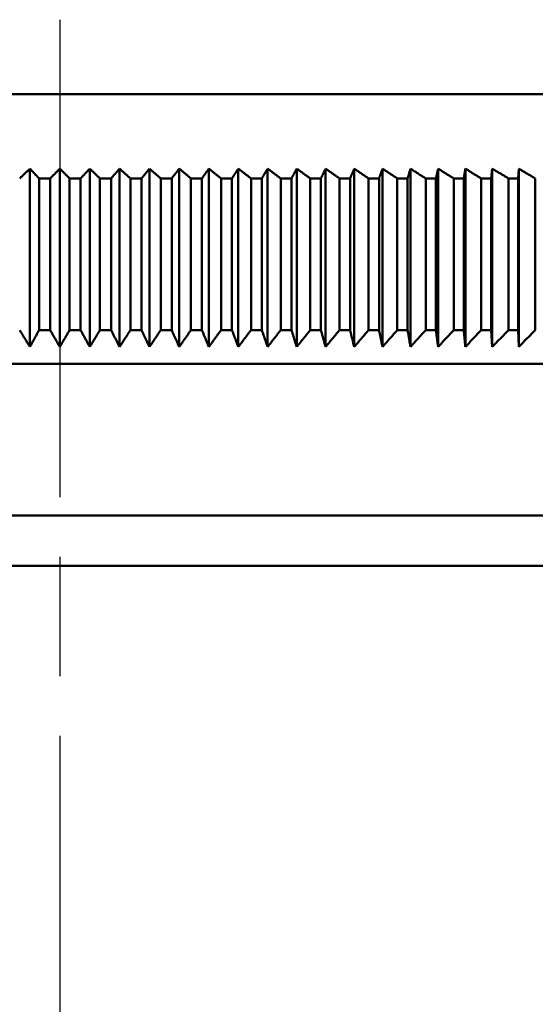
# Model space of a CAD drawing. Units: millimetres. Extents: x 0 to 105, y 0 to 149.
# Drawn here: x 24 to 27, y 107 to 112 of the extents above; entities that cross this region are included whole.
import ezdxf

# ---------------------------------------------------------------- set-up
doc = ezdxf.new("R2010")
doc.units = ezdxf.units.MM
doc.header["$LTSCALE"] = 0.5
doc.linetypes.add('CHAIN', pattern=[0.3543, 0.2362, -0.0295, 0.0591, -0.0295])
doc.layers.add('Mittellinie (ISO)', color=7, linetype='Continuous', lineweight=25)
doc.layers.add('Sichtbar (ISO)', color=7, linetype='Continuous', lineweight=50)

msp = doc.modelspace()

# ---------------------------------------------------------------- linework, layer by layer
at = {"layer": 'Mittellinie (ISO)', "linetype": 'CHAIN', "ltscale": 23.990969}
msp.add_line((23.7635, 112.3629), (23.7635, 83.2916), dxfattribs=at)
at = {"layer": 'Sichtbar (ISO)'}
for p, q in [((18.8795, 111.9208), (28.6474, 111.9208)), ((23.586, 111.4785), (23.586, 110.4208)), ((23.7635, 111.4785), (23.7635, 110.4208)), ((23.9409, 111.4785), (23.9409, 110.4208)), ((24.1182, 111.4785), (24.1182, 110.4208)), ((24.2952, 111.4785), (24.2952, 110.4208)), ((24.4716, 111.4785), (24.4716, 110.4208)), ((24.6473, 111.4785), (24.6473, 110.4208)), ((24.8222, 111.4785), (24.8222, 110.4208)), ((24.996, 111.4785), (24.996, 110.4208)), ((25.1686, 111.4785), (25.1686, 110.4208)), ((25.3398, 111.4785), (25.3398, 110.4208)), ((25.5094, 111.4785), (25.5094, 110.4208)), ((25.6773, 111.4785), (25.6773, 110.4208)), ((25.8434, 111.4785), (25.8434, 110.4208)), ((26.0073, 111.4785), (26.0073, 110.4208)), ((26.1691, 111.4785), (26.1691, 110.4208)), ((26.3225, 111.4208), (26.3285, 111.4785)), ((26.3285, 111.4785), (26.3285, 110.4208)), ((26.483, 111.4208), (26.4854, 111.4785)), ((26.4854, 111.4785), (26.4854, 110.4208)), ((23.6404, 111.4208), (23.6404, 110.5208)), ((23.6404, 111.4208), (23.7059, 111.4208)), ((23.7059, 110.5208), (23.7059, 111.4208)), ((23.821, 111.4208), (23.821, 110.5208)), ((23.821, 111.4208), (23.8865, 111.4208)), ((23.8865, 110.5208), (23.8865, 111.4208)), ((24.0016, 111.4208), (24.0016, 110.5208)), ((24.0016, 111.4208), (24.067, 111.4208)), ((24.067, 110.5208), (24.067, 111.4208)), ((24.1819, 111.4208), (24.1819, 110.5208)), ((24.1819, 111.4208), (24.2472, 111.4208)), ((24.2472, 110.5208), (24.2472, 111.4208)), ((24.3619, 111.4208), (24.3619, 110.5208)), ((24.3619, 111.4208), (24.427, 111.4208)), ((24.427, 110.5208), (24.427, 111.4208)), ((24.5412, 111.4208), (24.5412, 110.5208)), ((24.5412, 111.4208), (24.606, 111.4208)), ((24.606, 110.5208), (24.606, 111.4208)), ((24.7198, 111.4208), (24.7198, 110.5208)), ((24.7198, 111.4208), (24.7843, 111.4208)), ((24.7843, 110.5208), (24.7843, 111.4208)), ((24.8974, 111.4208), (24.8974, 110.5208)), ((24.8974, 111.4208), (24.9615, 111.4208)), ((24.9615, 110.5208), (24.9615, 111.4208)), ((25.0739, 111.4208), (25.0739, 110.5208)), ((25.0739, 111.4208), (25.1376, 111.4208)), ((25.1376, 110.5208), (25.1376, 111.4208)), ((25.2491, 111.4208), (25.2491, 110.5208)), ((25.2491, 111.4208), (25.3123, 111.4208)), ((25.3123, 110.5208), (25.3123, 111.4208)), ((25.4229, 111.4208), (25.4229, 110.5208)), ((25.4229, 111.4208), (25.4855, 111.4208)), ((25.4855, 110.5208), (25.4855, 111.4208)), ((25.595, 111.4208), (25.595, 110.5208)), ((25.595, 111.4208), (25.6569, 111.4208)), ((25.6569, 110.5208), (25.6569, 111.4208)), ((25.7653, 111.4208), (25.7653, 110.5208)), ((25.7653, 111.4208), (25.8265, 111.4208)), ((25.8265, 110.5208), (25.8265, 111.4208)), ((25.9336, 111.4208), (25.9336, 110.5208)), ((25.9336, 111.4208), (25.9941, 111.4208)), ((25.9941, 110.5208), (25.9941, 111.4208)), ((26.0998, 111.4208), (26.0998, 110.5208)), ((26.0998, 111.4208), (26.1595, 111.4208)), ((26.1595, 110.5208), (26.1595, 111.4208)), ((26.2637, 111.4208), (26.2637, 110.5208)), ((26.2637, 111.4208), (26.3225, 111.4208)), ((26.3225, 110.5208), (26.3225, 111.4208)), ((26.4251, 111.4208), (26.4251, 110.5208)), ((26.4251, 111.4208), (26.483, 111.4208)), ((26.483, 110.5208), (26.483, 111.4208)), ((26.5838, 111.4208), (26.5838, 110.5208)), ((23.6404, 110.5208), (23.7059, 110.5208)), ((23.821, 110.5208), (23.8865, 110.5208)), ((24.0016, 110.5208), (24.067, 110.5208)), ((24.1819, 110.5208), (24.2472, 110.5208)), ((24.3619, 110.5208), (24.427, 110.5208)), ((24.5412, 110.5208), (24.606, 110.5208)), ((24.7198, 110.5208), (24.7843, 110.5208)), ((24.8974, 110.5208), (24.9615, 110.5208)), ((25.0739, 110.5208), (25.1376, 110.5208)), ((25.2491, 110.5208), (25.3123, 110.5208)), ((25.4229, 110.5208), (25.4855, 110.5208)), ((25.595, 110.5208), (25.6569, 110.5208)), ((25.7653, 110.5208), (25.8265, 110.5208)), ((25.9336, 110.5208), (25.9941, 110.5208)), ((26.0998, 110.5208), (26.1595, 110.5208)), ((26.2637, 110.5208), (26.3225, 110.5208)), ((26.3285, 110.4208), (26.3225, 110.5208)), ((26.4251, 110.5208), (26.483, 110.5208)), ((26.4854, 110.4208), (26.483, 110.5208)), ((18.2135, 110.3208), (29.3135, 110.3208)), ((18.2135, 109.4208), (29.3135, 109.4208)), ((17.9135, 109.1208), (29.6135, 109.1208))]:
    msp.add_line(p, q, dxfattribs=at)
at = {"layer": 'Sichtbar (ISO)', "flags": 128}
for points in [[(23.5253, 111.4208), (23.5279, 111.4232), (23.5304, 111.4257), (23.533, 111.4281), (23.5355, 111.4305), (23.538, 111.433), (23.5406, 111.4354), (23.5431, 111.4378), (23.5457, 111.4402), (23.5482, 111.4426), (23.5507, 111.445), (23.5533, 111.4474), (23.5558, 111.4499), (23.5583, 111.4523), (23.5608, 111.4547), (23.5634, 111.4571), (23.5659, 111.4595), (23.5684, 111.4618), (23.5709, 111.4642), (23.5734, 111.4666), (23.576, 111.469), (23.5785, 111.4714), (23.581, 111.4738), (23.5835, 111.4762), (23.586, 111.4785)], [(23.586, 111.4785), (23.5882, 111.4762), (23.5905, 111.4738), (23.5927, 111.4714), (23.595, 111.469), (23.5972, 111.4666), (23.5995, 111.4642), (23.6018, 111.4618), (23.604, 111.4595), (23.6063, 111.4571), (23.6085, 111.4547), (23.6108, 111.4523), (23.6131, 111.4499), (23.6153, 111.4474), (23.6176, 111.445), (23.6199, 111.4426), (23.6221, 111.4402), (23.6244, 111.4378), (23.6267, 111.4354), (23.629, 111.433), (23.6313, 111.4305), (23.6335, 111.4281), (23.6358, 111.4257), (23.6381, 111.4232), (23.6404, 111.4208)], [(23.7059, 111.4208), (23.7083, 111.4232), (23.7107, 111.4257), (23.7131, 111.4281), (23.7156, 111.4305), (23.718, 111.433), (23.7204, 111.4354), (23.7228, 111.4378), (23.7252, 111.4402), (23.7276, 111.4426), (23.73, 111.445), (23.7324, 111.4474), (23.7348, 111.4499), (23.7372, 111.4523), (23.7396, 111.4547), (23.742, 111.4571), (23.7444, 111.4595), (23.7468, 111.4618), (23.7492, 111.4642), (23.7516, 111.4666), (23.7539, 111.469), (23.7563, 111.4714), (23.7587, 111.4738), (23.7611, 111.4762), (23.7635, 111.4785)], [(23.7635, 111.4785), (23.7658, 111.4762), (23.7682, 111.4738), (23.7706, 111.4714), (23.773, 111.469), (23.7754, 111.4666), (23.7777, 111.4642), (23.7801, 111.4618), (23.7825, 111.4595), (23.7849, 111.4571), (23.7873, 111.4547), (23.7897, 111.4523), (23.7921, 111.4499), (23.7945, 111.4474), (23.7969, 111.445), (23.7993, 111.4426), (23.8017, 111.4402), (23.8041, 111.4378), (23.8065, 111.4354), (23.8089, 111.433), (23.8114, 111.4305), (23.8138, 111.4281), (23.8162, 111.4257), (23.8186, 111.4232), (23.821, 111.4208)], [(23.8865, 111.4208), (23.8888, 111.4232), (23.8911, 111.4257), (23.8934, 111.4281), (23.8957, 111.4305), (23.8979, 111.433), (23.9002, 111.4354), (23.9025, 111.4378), (23.9048, 111.4402), (23.907, 111.4426), (23.9093, 111.445), (23.9116, 111.4474), (23.9138, 111.4499), (23.9161, 111.4523), (23.9184, 111.4547), (23.9206, 111.4571), (23.9229, 111.4595), (23.9252, 111.4618), (23.9274, 111.4642), (23.9297, 111.4666), (23.9319, 111.469), (23.9342, 111.4714), (23.9364, 111.4738), (23.9387, 111.4762), (23.9409, 111.4785)], [(23.9409, 111.4785), (23.9434, 111.4762), (23.9459, 111.4738), (23.9485, 111.4714), (23.951, 111.469), (23.9535, 111.4666), (23.956, 111.4642), (23.9585, 111.4618), (23.961, 111.4595), (23.9635, 111.4571), (23.9661, 111.4547), (23.9686, 111.4523), (23.9711, 111.4499), (23.9737, 111.4474), (23.9762, 111.445), (23.9787, 111.4426), (23.9813, 111.4402), (23.9838, 111.4378), (23.9863, 111.4354), (23.9889, 111.433), (23.9914, 111.4305), (23.994, 111.4281), (23.9965, 111.4257), (23.999, 111.4232), (24.0016, 111.4208)], [(24.067, 111.4208), (24.0692, 111.4232), (24.0713, 111.4257), (24.0735, 111.4281), (24.0756, 111.4305), (24.0778, 111.433), (24.0799, 111.4354), (24.0821, 111.4378), (24.0842, 111.4402), (24.0863, 111.4426), (24.0885, 111.445), (24.0906, 111.4474), (24.0927, 111.4499), (24.0949, 111.4523), (24.097, 111.4547), (24.0991, 111.4571), (24.1013, 111.4595), (24.1034, 111.4618), (24.1055, 111.4642), (24.1076, 111.4666), (24.1098, 111.469), (24.1119, 111.4714), (24.114, 111.4738), (24.1161, 111.4762), (24.1182, 111.4785)], [(24.1182, 111.4785), (24.1209, 111.4762), (24.1235, 111.4738), (24.1261, 111.4714), (24.1288, 111.469), (24.1314, 111.4666), (24.134, 111.4642), (24.1367, 111.4618), (24.1393, 111.4595), (24.142, 111.4571), (24.1446, 111.4547), (24.1473, 111.4523), (24.1499, 111.4499), (24.1526, 111.4474), (24.1552, 111.445), (24.1579, 111.4426), (24.1606, 111.4402), (24.1632, 111.4378), (24.1659, 111.4354), (24.1686, 111.433), (24.1712, 111.4305), (24.1739, 111.4281), (24.1766, 111.4257), (24.1793, 111.4232), (24.1819, 111.4208)], [(24.2472, 111.4208), (24.2493, 111.4232), (24.2513, 111.4257), (24.2533, 111.4281), (24.2553, 111.4305), (24.2573, 111.433), (24.2593, 111.4354), (24.2613, 111.4378), (24.2633, 111.4402), (24.2653, 111.4426), (24.2673, 111.445), (24.2693, 111.4474), (24.2713, 111.4499), (24.2733, 111.4523), (24.2753, 111.4547), (24.2773, 111.4571), (24.2793, 111.4595), (24.2813, 111.4618), (24.2833, 111.4642), (24.2853, 111.4666), (24.2872, 111.469), (24.2892, 111.4714), (24.2912, 111.4738), (24.2932, 111.4762), (24.2952, 111.4785)], [(24.2952, 111.4785), (24.2979, 111.4762), (24.3007, 111.4738), (24.3034, 111.4714), (24.3062, 111.469), (24.309, 111.4666), (24.3117, 111.4642), (24.3145, 111.4618), (24.3173, 111.4595), (24.32, 111.4571), (24.3228, 111.4547), (24.3256, 111.4523), (24.3284, 111.4499), (24.3311, 111.4474), (24.3339, 111.445), (24.3367, 111.4426), (24.3395, 111.4402), (24.3423, 111.4378), (24.3451, 111.4354), (24.3479, 111.433), (24.3507, 111.4305), (24.3535, 111.4281), (24.3563, 111.4257), (24.3591, 111.4232), (24.3619, 111.4208)], [(24.427, 111.4208), (24.4288, 111.4232), (24.4307, 111.4257), (24.4326, 111.4281), (24.4345, 111.4305), (24.4363, 111.433), (24.4382, 111.4354), (24.4401, 111.4378), (24.4419, 111.4402), (24.4438, 111.4426), (24.4457, 111.445), (24.4475, 111.4474), (24.4494, 111.4499), (24.4512, 111.4523), (24.4531, 111.4547), (24.455, 111.4571), (24.4568, 111.4595), (24.4587, 111.4618), (24.4605, 111.4642), (24.4624, 111.4666), (24.4642, 111.469), (24.4661, 111.4714), (24.4679, 111.4738), (24.4697, 111.4762), (24.4716, 111.4785)], [(24.4716, 111.4785), (24.4745, 111.4762), (24.4773, 111.4738), (24.4802, 111.4714), (24.4831, 111.469), (24.486, 111.4666), (24.4889, 111.4642), (24.4918, 111.4618), (24.4947, 111.4595), (24.4975, 111.4571), (24.5004, 111.4547), (24.5033, 111.4523), (24.5062, 111.4499), (24.5091, 111.4474), (24.512, 111.445), (24.5149, 111.4426), (24.5179, 111.4402), (24.5208, 111.4378), (24.5237, 111.4354), (24.5266, 111.433), (24.5295, 111.4305), (24.5324, 111.4281), (24.5354, 111.4257), (24.5383, 111.4232), (24.5412, 111.4208)], [(24.606, 111.4208), (24.6078, 111.4232), (24.6095, 111.4257), (24.6112, 111.4281), (24.613, 111.4305), (24.6147, 111.433), (24.6164, 111.4354), (24.6182, 111.4378), (24.6199, 111.4402), (24.6216, 111.4426), (24.6233, 111.445), (24.6251, 111.4474), (24.6268, 111.4499), (24.6285, 111.4523), (24.6302, 111.4547), (24.6319, 111.4571), (24.6336, 111.4595), (24.6354, 111.4618), (24.6371, 111.4642), (24.6388, 111.4666), (24.6405, 111.469), (24.6422, 111.4714), (24.6439, 111.4738), (24.6456, 111.4762), (24.6473, 111.4785)], [(24.6473, 111.4785), (24.6503, 111.4762), (24.6533, 111.4738), (24.6563, 111.4714), (24.6593, 111.469), (24.6623, 111.4666), (24.6653, 111.4642), (24.6683, 111.4618), (24.6713, 111.4595), (24.6743, 111.4571), (24.6773, 111.4547), (24.6804, 111.4523), (24.6834, 111.4499), (24.6864, 111.4474), (24.6894, 111.445), (24.6924, 111.4426), (24.6955, 111.4402), (24.6985, 111.4378), (24.7015, 111.4354), (24.7046, 111.433), (24.7076, 111.4305), (24.7106, 111.4281), (24.7137, 111.4257), (24.7167, 111.4232), (24.7198, 111.4208)], [(24.7843, 111.4208), (24.7859, 111.4232), (24.7875, 111.4257), (24.7891, 111.4281), (24.7907, 111.4305), (24.7922, 111.433), (24.7938, 111.4354), (24.7954, 111.4378), (24.797, 111.4402), (24.7986, 111.4426), (24.8002, 111.445), (24.8017, 111.4474), (24.8033, 111.4499), (24.8049, 111.4523), (24.8065, 111.4547), (24.808, 111.4571), (24.8096, 111.4595), (24.8112, 111.4618), (24.8128, 111.4642), (24.8143, 111.4666), (24.8159, 111.469), (24.8175, 111.4714), (24.819, 111.4738), (24.8206, 111.4762), (24.8222, 111.4785)], [(24.8222, 111.4785), (24.8253, 111.4762), (24.8284, 111.4738), (24.8315, 111.4714), (24.8346, 111.469), (24.8377, 111.4666), (24.8408, 111.4642), (24.844, 111.4618), (24.8471, 111.4595), (24.8502, 111.4571), (24.8533, 111.4547), (24.8565, 111.4523), (24.8596, 111.4499), (24.8627, 111.4474), (24.8659, 111.445), (24.869, 111.4426), (24.8722, 111.4402), (24.8753, 111.4378), (24.8785, 111.4354), (24.8816, 111.433), (24.8848, 111.4305), (24.8879, 111.4281), (24.8911, 111.4257), (24.8942, 111.4232), (24.8974, 111.4208)], [(24.9615, 111.4208), (24.963, 111.4232), (24.9644, 111.4257), (24.9659, 111.4281), (24.9673, 111.4305), (24.9688, 111.433), (24.9702, 111.4354), (24.9716, 111.4378), (24.9731, 111.4402), (24.9745, 111.4426), (24.976, 111.445), (24.9774, 111.4474), (24.9788, 111.4499), (24.9803, 111.4523), (24.9817, 111.4547), (24.9831, 111.4571), (24.9846, 111.4595), (24.986, 111.4618), (24.9874, 111.4642), (24.9888, 111.4666), (24.9903, 111.469), (24.9917, 111.4714), (24.9931, 111.4738), (24.9945, 111.4762), (24.996, 111.4785)], [(24.996, 111.4785), (24.9992, 111.4762), (25.0024, 111.4738), (25.0056, 111.4714), (25.0089, 111.469), (25.0121, 111.4666), (25.0153, 111.4642), (25.0185, 111.4618), (25.0218, 111.4595), (25.025, 111.4571), (25.0283, 111.4547), (25.0315, 111.4523), (25.0348, 111.4499), (25.038, 111.4474), (25.0413, 111.445), (25.0445, 111.4426), (25.0478, 111.4402), (25.051, 111.4378), (25.0543, 111.4354), (25.0575, 111.433), (25.0608, 111.4305), (25.0641, 111.4281), (25.0673, 111.4257), (25.0706, 111.4232), (25.0739, 111.4208)], [(25.1376, 111.4208), (25.1389, 111.4232), (25.1402, 111.4257), (25.1415, 111.4281), (25.1428, 111.4305), (25.1441, 111.433), (25.1454, 111.4354), (25.1467, 111.4378), (25.148, 111.4402), (25.1493, 111.4426), (25.1506, 111.445), (25.1519, 111.4474), (25.1531, 111.4499), (25.1544, 111.4523), (25.1557, 111.4547), (25.157, 111.4571), (25.1583, 111.4595), (25.1596, 111.4618), (25.1609, 111.4642), (25.1622, 111.4666), (25.1634, 111.469), (25.1647, 111.4714), (25.166, 111.4738), (25.1673, 111.4762), (25.1686, 111.4785)], [(25.1686, 111.4785), (25.1719, 111.4762), (25.1752, 111.4738), (25.1785, 111.4714), (25.1819, 111.469), (25.1852, 111.4666), (25.1886, 111.4642), (25.1919, 111.4618), (25.1952, 111.4595), (25.1986, 111.4571), (25.2019, 111.4547), (25.2053, 111.4523), (25.2086, 111.4499), (25.212, 111.4474), (25.2154, 111.445), (25.2187, 111.4426), (25.2221, 111.4402), (25.2255, 111.4378), (25.2288, 111.4354), (25.2322, 111.433), (25.2356, 111.4305), (25.239, 111.4281), (25.2423, 111.4257), (25.2457, 111.4232), (25.2491, 111.4208)], [(25.3123, 111.4208), (25.3134, 111.4232), (25.3146, 111.4257), (25.3158, 111.4281), (25.3169, 111.4305), (25.3181, 111.433), (25.3192, 111.4354), (25.3204, 111.4378), (25.3215, 111.4402), (25.3227, 111.4426), (25.3238, 111.445), (25.3249, 111.4474), (25.3261, 111.4499), (25.3272, 111.4523), (25.3284, 111.4547), (25.3295, 111.4571), (25.3307, 111.4595), (25.3318, 111.4618), (25.3329, 111.4642), (25.3341, 111.4666), (25.3352, 111.469), (25.3364, 111.4714), (25.3375, 111.4738), (25.3386, 111.4762), (25.3398, 111.4785)], [(25.3398, 111.4785), (25.3432, 111.4762), (25.3466, 111.4738), (25.3501, 111.4714), (25.3535, 111.469), (25.3569, 111.4666), (25.3604, 111.4642), (25.3638, 111.4618), (25.3673, 111.4595), (25.3707, 111.4571), (25.3742, 111.4547), (25.3777, 111.4523), (25.3811, 111.4499), (25.3846, 111.4474), (25.388, 111.445), (25.3915, 111.4426), (25.395, 111.4402), (25.3985, 111.4378), (25.4019, 111.4354), (25.4054, 111.433), (25.4089, 111.4305), (25.4124, 111.4281), (25.4159, 111.4257), (25.4194, 111.4232), (25.4229, 111.4208)], [(25.4855, 111.4208), (25.4865, 111.4232), (25.4875, 111.4257), (25.4885, 111.4281), (25.4895, 111.4305), (25.4905, 111.433), (25.4915, 111.4354), (25.4925, 111.4378), (25.4935, 111.4402), (25.4945, 111.4426), (25.4955, 111.445), (25.4965, 111.4474), (25.4975, 111.4499), (25.4985, 111.4523), (25.4995, 111.4547), (25.5005, 111.4571), (25.5015, 111.4595), (25.5025, 111.4618), (25.5035, 111.4642), (25.5045, 111.4666), (25.5054, 111.469), (25.5064, 111.4714), (25.5074, 111.4738), (25.5084, 111.4762), (25.5094, 111.4785)], [(25.5094, 111.4785), (25.5129, 111.4762), (25.5165, 111.4738), (25.52, 111.4714), (25.5236, 111.469), (25.5271, 111.4666), (25.5306, 111.4642), (25.5342, 111.4618), (25.5377, 111.4595), (25.5413, 111.4571), (25.5449, 111.4547), (25.5484, 111.4523), (25.552, 111.4499), (25.5556, 111.4474), (25.5591, 111.445), (25.5627, 111.4426), (25.5663, 111.4402), (25.5698, 111.4378), (25.5734, 111.4354), (25.577, 111.433), (25.5806, 111.4305), (25.5842, 111.4281), (25.5878, 111.4257), (25.5914, 111.4232), (25.595, 111.4208)], [(25.6569, 111.4208), (25.6578, 111.4232), (25.6586, 111.4257), (25.6595, 111.4281), (25.6604, 111.4305), (25.6612, 111.433), (25.6621, 111.4354), (25.6629, 111.4378), (25.6638, 111.4402), (25.6646, 111.4426), (25.6655, 111.445), (25.6663, 111.4474), (25.6672, 111.4499), (25.668, 111.4523), (25.6689, 111.4547), (25.6697, 111.4571), (25.6706, 111.4595), (25.6714, 111.4618), (25.6723, 111.4642), (25.6731, 111.4666), (25.674, 111.469), (25.6748, 111.4714), (25.6756, 111.4738), (25.6765, 111.4762), (25.6773, 111.4785)], [(25.6773, 111.4785), (25.681, 111.4762), (25.6846, 111.4738), (25.6882, 111.4714), (25.6919, 111.469), (25.6955, 111.4666), (25.6992, 111.4642), (25.7028, 111.4618), (25.7065, 111.4595), (25.7101, 111.4571), (25.7138, 111.4547), (25.7174, 111.4523), (25.7211, 111.4499), (25.7248, 111.4474), (25.7284, 111.445), (25.7321, 111.4426), (25.7358, 111.4402), (25.7394, 111.4378), (25.7431, 111.4354), (25.7468, 111.433), (25.7505, 111.4305), (25.7542, 111.4281), (25.7579, 111.4257), (25.7616, 111.4232), (25.7653, 111.4208)], [(25.8265, 111.4208), (25.8272, 111.4232), (25.828, 111.4257), (25.8287, 111.4281), (25.8294, 111.4305), (25.8301, 111.433), (25.8308, 111.4354), (25.8315, 111.4378), (25.8322, 111.4402), (25.8329, 111.4426), (25.8336, 111.445), (25.8343, 111.4474), (25.835, 111.4499), (25.8357, 111.4523), (25.8364, 111.4547), (25.8371, 111.4571), (25.8378, 111.4595), (25.8385, 111.4618), (25.8392, 111.4642), (25.8399, 111.4666), (25.8406, 111.469), (25.8413, 111.4714), (25.842, 111.4738), (25.8427, 111.4762), (25.8434, 111.4785)], [(25.8434, 111.4785), (25.8471, 111.4762), (25.8508, 111.4738), (25.8545, 111.4714), (25.8583, 111.469), (25.862, 111.4666), (25.8658, 111.4642), (25.8695, 111.4618), (25.8733, 111.4595), (25.877, 111.4571), (25.8808, 111.4547), (25.8845, 111.4523), (25.8883, 111.4499), (25.892, 111.4474), (25.8958, 111.445), (25.8996, 111.4426), (25.9033, 111.4402), (25.9071, 111.4378), (25.9109, 111.4354), (25.9147, 111.433), (25.9184, 111.4305), (25.9222, 111.4281), (25.926, 111.4257), (25.9298, 111.4232), (25.9336, 111.4208)], [(25.9941, 111.4208), (25.9947, 111.4232), (25.9952, 111.4257), (25.9958, 111.4281), (25.9963, 111.4305), (25.9969, 111.433), (25.9974, 111.4354), (25.998, 111.4378), (25.9985, 111.4402), (25.9991, 111.4426), (25.9997, 111.445), (26.0002, 111.4474), (26.0008, 111.4499), (26.0013, 111.4523), (26.0019, 111.4547), (26.0024, 111.4571), (26.003, 111.4595), (26.0035, 111.4618), (26.0041, 111.4642), (26.0046, 111.4666), (26.0052, 111.469), (26.0057, 111.4714), (26.0062, 111.4738), (26.0068, 111.4762), (26.0073, 111.4785)], [(26.0073, 111.4785), (26.0112, 111.4762), (26.015, 111.4738), (26.0188, 111.4714), (26.0226, 111.469), (26.0265, 111.4666), (26.0303, 111.4642), (26.0341, 111.4618), (26.038, 111.4595), (26.0418, 111.4571), (26.0456, 111.4547), (26.0495, 111.4523), (26.0533, 111.4499), (26.0572, 111.4474), (26.0611, 111.445), (26.0649, 111.4426), (26.0688, 111.4402), (26.0726, 111.4378), (26.0765, 111.4354), (26.0804, 111.433), (26.0843, 111.4305), (26.0881, 111.4281), (26.092, 111.4257), (26.0959, 111.4232), (26.0998, 111.4208)], [(26.1595, 111.4208), (26.1599, 111.4232), (26.1603, 111.4257), (26.1607, 111.4281), (26.1611, 111.4305), (26.1615, 111.433), (26.1619, 111.4354), (26.1623, 111.4378), (26.1627, 111.4402), (26.1631, 111.4426), (26.1635, 111.445), (26.1639, 111.4474), (26.1643, 111.4499), (26.1647, 111.4523), (26.1651, 111.4547), (26.1655, 111.4571), (26.1659, 111.4595), (26.1663, 111.4618), (26.1667, 111.4642), (26.1671, 111.4666), (26.1675, 111.469), (26.1679, 111.4714), (26.1683, 111.4738), (26.1687, 111.4762), (26.1691, 111.4785)], [(26.1691, 111.4785), (26.173, 111.4762), (26.1769, 111.4738), (26.1808, 111.4714), (26.1847, 111.469), (26.1887, 111.4666), (26.1926, 111.4642), (26.1965, 111.4618), (26.2004, 111.4595), (26.2044, 111.4571), (26.2083, 111.4547), (26.2122, 111.4523), (26.2162, 111.4499), (26.2201, 111.4474), (26.224, 111.445), (26.228, 111.4426), (26.2319, 111.4402), (26.2359, 111.4378), (26.2399, 111.4354), (26.2438, 111.433), (26.2478, 111.4305), (26.2517, 111.4281), (26.2557, 111.4257), (26.2597, 111.4232), (26.2637, 111.4208)], [(26.3285, 111.4785), (26.3325, 111.4762), (26.3365, 111.4738), (26.3405, 111.4714), (26.3445, 111.469), (26.3485, 111.4666), (26.3525, 111.4642), (26.3565, 111.4618), (26.3605, 111.4595), (26.3645, 111.4571), (26.3685, 111.4547), (26.3725, 111.4523), (26.3766, 111.4499), (26.3806, 111.4474), (26.3846, 111.445), (26.3886, 111.4426), (26.3927, 111.4402), (26.3967, 111.4378), (26.4008, 111.4354), (26.4048, 111.433), (26.4088, 111.4305), (26.4129, 111.4281), (26.4169, 111.4257), (26.421, 111.4232), (26.4251, 111.4208)], [(26.4854, 111.4785), (26.4894, 111.4762), (26.4935, 111.4738), (26.4976, 111.4714), (26.5017, 111.469), (26.5057, 111.4666), (26.5098, 111.4642), (26.5139, 111.4618), (26.518, 111.4595), (26.5221, 111.4571), (26.5262, 111.4547), (26.5303, 111.4523), (26.5344, 111.4499), (26.5385, 111.4474), (26.5426, 111.445), (26.5467, 111.4426), (26.5508, 111.4402), (26.5549, 111.4378), (26.5591, 111.4354), (26.5632, 111.433), (26.5673, 111.4305), (26.5714, 111.4281), (26.5756, 111.4257), (26.5797, 111.4232), (26.5838, 111.4208)], [(23.586, 110.4208), (23.5835, 110.4249), (23.581, 110.4291), (23.5785, 110.4332), (23.5759, 110.4373), (23.5734, 110.4415), (23.5709, 110.4456), (23.5684, 110.4497), (23.5659, 110.4539), (23.5634, 110.458), (23.5608, 110.4622), (23.5583, 110.4664), (23.5558, 110.4705), (23.5533, 110.4747), (23.5507, 110.4789), (23.5482, 110.483), (23.5457, 110.4872), (23.5431, 110.4914), (23.5406, 110.4956), (23.538, 110.4998), (23.5355, 110.504), (23.533, 110.5082), (23.5304, 110.5124), (23.5279, 110.5166), (23.5253, 110.5208)], [(23.6404, 110.5208), (23.6381, 110.5166), (23.6358, 110.5124), (23.6335, 110.5082), (23.6313, 110.504), (23.629, 110.4998), (23.6267, 110.4956), (23.6244, 110.4914), (23.6222, 110.4872), (23.6199, 110.483), (23.6176, 110.4789), (23.6153, 110.4747), (23.6131, 110.4705), (23.6108, 110.4664), (23.6085, 110.4622), (23.6063, 110.458), (23.604, 110.4539), (23.6018, 110.4497), (23.5995, 110.4456), (23.5972, 110.4415), (23.595, 110.4373), (23.5927, 110.4332), (23.5905, 110.4291), (23.5882, 110.4249), (23.586, 110.4208)], [(23.7635, 110.4208), (23.7611, 110.4249), (23.7587, 110.4291), (23.7563, 110.4332), (23.7539, 110.4373), (23.7515, 110.4415), (23.7492, 110.4456), (23.7468, 110.4497), (23.7444, 110.4539), (23.742, 110.458), (23.7396, 110.4622), (23.7372, 110.4664), (23.7348, 110.4705), (23.7324, 110.4747), (23.73, 110.4789), (23.7276, 110.483), (23.7252, 110.4872), (23.7228, 110.4914), (23.7204, 110.4956), (23.718, 110.4998), (23.7156, 110.504), (23.7131, 110.5082), (23.7107, 110.5124), (23.7083, 110.5166), (23.7059, 110.5208)], [(23.821, 110.5208), (23.8186, 110.5166), (23.8162, 110.5124), (23.8138, 110.5082), (23.8114, 110.504), (23.8089, 110.4998), (23.8065, 110.4956), (23.8041, 110.4914), (23.8017, 110.4872), (23.7993, 110.483), (23.7969, 110.4789), (23.7945, 110.4747), (23.7921, 110.4705), (23.7897, 110.4664), (23.7873, 110.4622), (23.7849, 110.458), (23.7825, 110.4539), (23.7801, 110.4497), (23.7778, 110.4456), (23.7754, 110.4415), (23.773, 110.4373), (23.7706, 110.4332), (23.7682, 110.4291), (23.7658, 110.4249), (23.7635, 110.4208)], [(23.9409, 110.4208), (23.9387, 110.4249), (23.9364, 110.4291), (23.9342, 110.4332), (23.9319, 110.4373), (23.9297, 110.4415), (23.9274, 110.4456), (23.9252, 110.4497), (23.9229, 110.4539), (23.9206, 110.458), (23.9184, 110.4622), (23.9161, 110.4664), (23.9138, 110.4705), (23.9116, 110.4747), (23.9093, 110.4789), (23.907, 110.483), (23.9048, 110.4872), (23.9025, 110.4914), (23.9002, 110.4956), (23.8979, 110.4998), (23.8957, 110.504), (23.8934, 110.5082), (23.8911, 110.5124), (23.8888, 110.5166), (23.8865, 110.5208)], [(24.0016, 110.5208), (23.999, 110.5166), (23.9965, 110.5124), (23.994, 110.5082), (23.9914, 110.504), (23.9889, 110.4998), (23.9863, 110.4956), (23.9838, 110.4914), (23.9813, 110.4872), (23.9787, 110.483), (23.9762, 110.4789), (23.9737, 110.4747), (23.9711, 110.4705), (23.9686, 110.4664), (23.9661, 110.4622), (23.9636, 110.458), (23.961, 110.4539), (23.9585, 110.4497), (23.956, 110.4456), (23.9535, 110.4415), (23.951, 110.4373), (23.9485, 110.4332), (23.9459, 110.4291), (23.9434, 110.4249), (23.9409, 110.4208)], [(24.1182, 110.4208), (24.1161, 110.4249), (24.114, 110.4291), (24.1119, 110.4332), (24.1098, 110.4373), (24.1076, 110.4415), (24.1055, 110.4456), (24.1034, 110.4497), (24.1013, 110.4539), (24.0991, 110.458), (24.097, 110.4622), (24.0949, 110.4664), (24.0927, 110.4705), (24.0906, 110.4747), (24.0885, 110.4789), (24.0863, 110.483), (24.0842, 110.4872), (24.0821, 110.4914), (24.0799, 110.4956), (24.0778, 110.4998), (24.0756, 110.504), (24.0735, 110.5082), (24.0713, 110.5124), (24.0692, 110.5166), (24.067, 110.5208)], [(24.1819, 110.5208), (24.1793, 110.5166), (24.1766, 110.5124), (24.1739, 110.5082), (24.1712, 110.504), (24.1686, 110.4998), (24.1659, 110.4956), (24.1632, 110.4914), (24.1606, 110.4872), (24.1579, 110.483), (24.1553, 110.4789), (24.1526, 110.4747), (24.1499, 110.4705), (24.1473, 110.4664), (24.1446, 110.4622), (24.142, 110.458), (24.1393, 110.4539), (24.1367, 110.4497), (24.134, 110.4456), (24.1314, 110.4415), (24.1288, 110.4373), (24.1261, 110.4332), (24.1235, 110.4291), (24.1209, 110.4249), (24.1182, 110.4208)], [(24.2952, 110.4208), (24.2932, 110.4249), (24.2912, 110.4291), (24.2892, 110.4332), (24.2872, 110.4373), (24.2853, 110.4415), (24.2833, 110.4456), (24.2813, 110.4497), (24.2793, 110.4539), (24.2773, 110.458), (24.2753, 110.4622), (24.2733, 110.4664), (24.2713, 110.4705), (24.2693, 110.4747), (24.2673, 110.4789), (24.2653, 110.483), (24.2633, 110.4872), (24.2613, 110.4914), (24.2593, 110.4956), (24.2573, 110.4998), (24.2553, 110.504), (24.2533, 110.5082), (24.2513, 110.5124), (24.2493, 110.5166), (24.2472, 110.5208)], [(24.3619, 110.5208), (24.3591, 110.5166), (24.3563, 110.5124), (24.3535, 110.5082), (24.3507, 110.504), (24.3479, 110.4998), (24.3451, 110.4956), (24.3423, 110.4914), (24.3395, 110.4872), (24.3367, 110.483), (24.3339, 110.4789), (24.3311, 110.4747), (24.3284, 110.4705), (24.3256, 110.4664), (24.3228, 110.4622), (24.32, 110.458), (24.3173, 110.4539), (24.3145, 110.4497), (24.3117, 110.4456), (24.309, 110.4415), (24.3062, 110.4373), (24.3034, 110.4332), (24.3007, 110.4291), (24.2979, 110.4249), (24.2952, 110.4208)], [(24.4716, 110.4208), (24.4697, 110.4249), (24.4679, 110.4291), (24.4661, 110.4332), (24.4642, 110.4373), (24.4624, 110.4415), (24.4605, 110.4456), (24.4587, 110.4497), (24.4568, 110.4539), (24.4549, 110.458), (24.4531, 110.4622), (24.4512, 110.4664), (24.4494, 110.4705), (24.4475, 110.4747), (24.4457, 110.4789), (24.4438, 110.483), (24.4419, 110.4872), (24.4401, 110.4914), (24.4382, 110.4956), (24.4363, 110.4998), (24.4345, 110.504), (24.4326, 110.5082), (24.4307, 110.5124), (24.4288, 110.5166), (24.427, 110.5208)], [(24.5412, 110.5208), (24.5383, 110.5166), (24.5354, 110.5124), (24.5324, 110.5082), (24.5295, 110.504), (24.5266, 110.4998), (24.5237, 110.4956), (24.5208, 110.4914), (24.5179, 110.4872), (24.515, 110.483), (24.512, 110.4789), (24.5091, 110.4747), (24.5062, 110.4705), (24.5033, 110.4664), (24.5004, 110.4622), (24.4975, 110.458), (24.4947, 110.4539), (24.4918, 110.4497), (24.4889, 110.4456), (24.486, 110.4415), (24.4831, 110.4373), (24.4802, 110.4332), (24.4773, 110.4291), (24.4745, 110.4249), (24.4716, 110.4208)], [(24.6473, 110.4208), (24.6456, 110.4249), (24.6439, 110.4291), (24.6422, 110.4332), (24.6405, 110.4373), (24.6388, 110.4415), (24.6371, 110.4456), (24.6354, 110.4497), (24.6336, 110.4539), (24.6319, 110.458), (24.6302, 110.4622), (24.6285, 110.4664), (24.6268, 110.4705), (24.6251, 110.4747), (24.6233, 110.4789), (24.6216, 110.483), (24.6199, 110.4872), (24.6182, 110.4914), (24.6164, 110.4956), (24.6147, 110.4998), (24.613, 110.504), (24.6112, 110.5082), (24.6095, 110.5124), (24.6078, 110.5166), (24.606, 110.5208)], [(24.7198, 110.5208), (24.7167, 110.5166), (24.7137, 110.5124), (24.7106, 110.5082), (24.7076, 110.504), (24.7046, 110.4998), (24.7015, 110.4956), (24.6985, 110.4914), (24.6955, 110.4872), (24.6924, 110.483), (24.6894, 110.4789), (24.6864, 110.4747), (24.6834, 110.4705), (24.6804, 110.4664), (24.6773, 110.4622), (24.6743, 110.458), (24.6713, 110.4539), (24.6683, 110.4497), (24.6653, 110.4456), (24.6623, 110.4415), (24.6593, 110.4373), (24.6563, 110.4332), (24.6533, 110.4291), (24.6503, 110.4249), (24.6473, 110.4208)], [(24.8222, 110.4208), (24.8206, 110.4249), (24.819, 110.4291), (24.8175, 110.4332), (24.8159, 110.4373), (24.8143, 110.4415), (24.8128, 110.4456), (24.8112, 110.4497), (24.8096, 110.4539), (24.808, 110.458), (24.8065, 110.4622), (24.8049, 110.4664), (24.8033, 110.4705), (24.8017, 110.4747), (24.8002, 110.4789), (24.7986, 110.483), (24.797, 110.4872), (24.7954, 110.4914), (24.7938, 110.4956), (24.7922, 110.4998), (24.7907, 110.504), (24.7891, 110.5082), (24.7875, 110.5124), (24.7859, 110.5166), (24.7843, 110.5208)], [(24.8974, 110.5208), (24.8942, 110.5166), (24.8911, 110.5124), (24.8879, 110.5082), (24.8848, 110.504), (24.8816, 110.4998), (24.8785, 110.4956), (24.8753, 110.4914), (24.8722, 110.4872), (24.869, 110.483), (24.8659, 110.4789), (24.8627, 110.4747), (24.8596, 110.4705), (24.8565, 110.4664), (24.8533, 110.4622), (24.8502, 110.458), (24.8471, 110.4539), (24.844, 110.4497), (24.8408, 110.4456), (24.8377, 110.4415), (24.8346, 110.4373), (24.8315, 110.4332), (24.8284, 110.4291), (24.8253, 110.4249), (24.8222, 110.4208)], [(24.996, 110.4208), (24.9945, 110.4249), (24.9931, 110.4291), (24.9917, 110.4332), (24.9903, 110.4373), (24.9888, 110.4415), (24.9874, 110.4456), (24.986, 110.4497), (24.9846, 110.4539), (24.9831, 110.458), (24.9817, 110.4622), (24.9803, 110.4664), (24.9788, 110.4705), (24.9774, 110.4747), (24.976, 110.4789), (24.9745, 110.483), (24.9731, 110.4872), (24.9716, 110.4914), (24.9702, 110.4956), (24.9688, 110.4998), (24.9673, 110.504), (24.9659, 110.5082), (24.9644, 110.5124), (24.963, 110.5166), (24.9615, 110.5208)], [(25.0739, 110.5208), (25.0706, 110.5166), (25.0674, 110.5124), (25.0641, 110.5082), (25.0608, 110.504), (25.0575, 110.4998), (25.0543, 110.4956), (25.051, 110.4914), (25.0478, 110.4872), (25.0445, 110.483), (25.0413, 110.4789), (25.038, 110.4747), (25.0348, 110.4705), (25.0315, 110.4664), (25.0283, 110.4622), (25.025, 110.458), (25.0218, 110.4539), (25.0186, 110.4497), (25.0153, 110.4456), (25.0121, 110.4415), (25.0089, 110.4373), (25.0056, 110.4332), (25.0024, 110.4291), (24.9992, 110.4249), (24.996, 110.4208)], [(25.1686, 110.4208), (25.1673, 110.4249), (25.166, 110.4291), (25.1647, 110.4332), (25.1634, 110.4373), (25.1621, 110.4415), (25.1609, 110.4456), (25.1596, 110.4497), (25.1583, 110.4539), (25.157, 110.458), (25.1557, 110.4622), (25.1544, 110.4664), (25.1531, 110.4705), (25.1519, 110.4747), (25.1506, 110.4789), (25.1493, 110.483), (25.148, 110.4872), (25.1467, 110.4914), (25.1454, 110.4956), (25.1441, 110.4998), (25.1428, 110.504), (25.1415, 110.5082), (25.1402, 110.5124), (25.1389, 110.5166), (25.1376, 110.5208)], [(25.2491, 110.5208), (25.2457, 110.5166), (25.2423, 110.5124), (25.239, 110.5082), (25.2356, 110.504), (25.2322, 110.4998), (25.2288, 110.4956), (25.2255, 110.4914), (25.2221, 110.4872), (25.2187, 110.483), (25.2154, 110.4789), (25.212, 110.4747), (25.2087, 110.4705), (25.2053, 110.4664), (25.2019, 110.4622), (25.1986, 110.458), (25.1952, 110.4539), (25.1919, 110.4497), (25.1886, 110.4456), (25.1852, 110.4415), (25.1819, 110.4373), (25.1785, 110.4332), (25.1752, 110.4291), (25.1719, 110.4249), (25.1686, 110.4208)], [(25.3398, 110.4208), (25.3386, 110.4249), (25.3375, 110.4291), (25.3363, 110.4332), (25.3352, 110.4373), (25.3341, 110.4415), (25.3329, 110.4456), (25.3318, 110.4497), (25.3307, 110.4539), (25.3295, 110.458), (25.3284, 110.4622), (25.3272, 110.4664), (25.3261, 110.4705), (25.3249, 110.4747), (25.3238, 110.4789), (25.3226, 110.483), (25.3215, 110.4872), (25.3204, 110.4914), (25.3192, 110.4956), (25.3181, 110.4998), (25.3169, 110.504), (25.3158, 110.5082), (25.3146, 110.5124), (25.3134, 110.5166), (25.3123, 110.5208)], [(25.4229, 110.5208), (25.4194, 110.5166), (25.4159, 110.5124), (25.4124, 110.5082), (25.4089, 110.504), (25.4054, 110.4998), (25.4019, 110.4956), (25.3985, 110.4914), (25.395, 110.4872), (25.3915, 110.483), (25.3881, 110.4789), (25.3846, 110.4747), (25.3811, 110.4705), (25.3777, 110.4664), (25.3742, 110.4622), (25.3707, 110.458), (25.3673, 110.4539), (25.3638, 110.4497), (25.3604, 110.4456), (25.3569, 110.4415), (25.3535, 110.4373), (25.3501, 110.4332), (25.3466, 110.4291), (25.3432, 110.4249), (25.3398, 110.4208)], [(25.5094, 110.4208), (25.5084, 110.4249), (25.5074, 110.4291), (25.5064, 110.4332), (25.5054, 110.4373), (25.5044, 110.4415), (25.5035, 110.4456), (25.5025, 110.4497), (25.5015, 110.4539), (25.5005, 110.458), (25.4995, 110.4622), (25.4985, 110.4664), (25.4975, 110.4705), (25.4965, 110.4747), (25.4955, 110.4789), (25.4945, 110.483), (25.4935, 110.4872), (25.4925, 110.4914), (25.4915, 110.4956), (25.4905, 110.4998), (25.4895, 110.504), (25.4885, 110.5082), (25.4875, 110.5124), (25.4865, 110.5166), (25.4855, 110.5208)], [(25.595, 110.5208), (25.5914, 110.5166), (25.5878, 110.5124), (25.5842, 110.5082), (25.5806, 110.504), (25.577, 110.4998), (25.5734, 110.4956), (25.5699, 110.4914), (25.5663, 110.4872), (25.5627, 110.483), (25.5591, 110.4789), (25.5556, 110.4747), (25.552, 110.4705), (25.5484, 110.4664), (25.5449, 110.4622), (25.5413, 110.458), (25.5378, 110.4539), (25.5342, 110.4497), (25.5307, 110.4456), (25.5271, 110.4415), (25.5236, 110.4373), (25.52, 110.4332), (25.5165, 110.4291), (25.5129, 110.4249), (25.5094, 110.4208)], [(25.6773, 110.4208), (25.6765, 110.4249), (25.6756, 110.4291), (25.6748, 110.4332), (25.674, 110.4373), (25.6731, 110.4415), (25.6723, 110.4456), (25.6714, 110.4497), (25.6706, 110.4539), (25.6697, 110.458), (25.6689, 110.4622), (25.668, 110.4664), (25.6672, 110.4705), (25.6663, 110.4747), (25.6655, 110.4789), (25.6646, 110.483), (25.6638, 110.4872), (25.6629, 110.4914), (25.6621, 110.4956), (25.6612, 110.4998), (25.6604, 110.504), (25.6595, 110.5082), (25.6586, 110.5124), (25.6578, 110.5166), (25.6569, 110.5208)], [(25.7653, 110.5208), (25.7616, 110.5166), (25.7579, 110.5124), (25.7542, 110.5082), (25.7505, 110.504), (25.7468, 110.4998), (25.7431, 110.4956), (25.7395, 110.4914), (25.7358, 110.4872), (25.7321, 110.483), (25.7284, 110.4789), (25.7248, 110.4747), (25.7211, 110.4705), (25.7174, 110.4664), (25.7138, 110.4622), (25.7101, 110.458), (25.7065, 110.4539), (25.7028, 110.4497), (25.6992, 110.4456), (25.6955, 110.4415), (25.6919, 110.4373), (25.6882, 110.4332), (25.6846, 110.4291), (25.681, 110.4249), (25.6773, 110.4208)], [(25.8434, 110.4208), (25.8427, 110.4249), (25.842, 110.4291), (25.8413, 110.4332), (25.8406, 110.4373), (25.8399, 110.4415), (25.8392, 110.4456), (25.8385, 110.4497), (25.8378, 110.4539), (25.8371, 110.458), (25.8364, 110.4622), (25.8357, 110.4664), (25.835, 110.4705), (25.8343, 110.4747), (25.8336, 110.4789), (25.8329, 110.483), (25.8322, 110.4872), (25.8315, 110.4914), (25.8308, 110.4956), (25.8301, 110.4998), (25.8294, 110.504), (25.8287, 110.5082), (25.828, 110.5124), (25.8272, 110.5166), (25.8265, 110.5208)], [(25.9336, 110.5208), (25.9298, 110.5166), (25.926, 110.5124), (25.9222, 110.5082), (25.9184, 110.504), (25.9147, 110.4998), (25.9109, 110.4956), (25.9071, 110.4914), (25.9033, 110.4872), (25.8996, 110.483), (25.8958, 110.4789), (25.892, 110.4747), (25.8883, 110.4705), (25.8845, 110.4664), (25.8808, 110.4622), (25.877, 110.458), (25.8733, 110.4539), (25.8695, 110.4497), (25.8658, 110.4456), (25.862, 110.4415), (25.8583, 110.4373), (25.8546, 110.4332), (25.8508, 110.4291), (25.8471, 110.4249), (25.8434, 110.4208)], [(26.0073, 110.4208), (26.0068, 110.4249), (26.0062, 110.4291), (26.0057, 110.4332), (26.0052, 110.4373), (26.0046, 110.4415), (26.0041, 110.4456), (26.0035, 110.4497), (26.003, 110.4539), (26.0024, 110.458), (26.0019, 110.4622), (26.0013, 110.4664), (26.0008, 110.4705), (26.0002, 110.4747), (25.9997, 110.4789), (25.9991, 110.483), (25.9985, 110.4872), (25.998, 110.4914), (25.9974, 110.4956), (25.9969, 110.4998), (25.9963, 110.504), (25.9958, 110.5082), (25.9952, 110.5124), (25.9947, 110.5166), (25.9941, 110.5208)], [(26.0998, 110.5208), (26.0959, 110.5166), (26.092, 110.5124), (26.0881, 110.5082), (26.0843, 110.504), (26.0804, 110.4998), (26.0765, 110.4956), (26.0726, 110.4914), (26.0688, 110.4872), (26.0649, 110.483), (26.0611, 110.4789), (26.0572, 110.4747), (26.0534, 110.4705), (26.0495, 110.4664), (26.0457, 110.4622), (26.0418, 110.458), (26.038, 110.4539), (26.0341, 110.4497), (26.0303, 110.4456), (26.0265, 110.4415), (26.0226, 110.4373), (26.0188, 110.4332), (26.015, 110.4291), (26.0112, 110.4249), (26.0073, 110.4208)], [(26.1691, 110.4208), (26.1687, 110.4249), (26.1683, 110.4291), (26.1679, 110.4332), (26.1675, 110.4373), (26.1671, 110.4415), (26.1667, 110.4456), (26.1663, 110.4497), (26.1659, 110.4539), (26.1655, 110.458), (26.1651, 110.4622), (26.1647, 110.4664), (26.1643, 110.4705), (26.1639, 110.4747), (26.1635, 110.4789), (26.1631, 110.483), (26.1627, 110.4872), (26.1623, 110.4914), (26.1619, 110.4956), (26.1615, 110.4998), (26.1611, 110.504), (26.1607, 110.5082), (26.1603, 110.5124), (26.1599, 110.5166), (26.1595, 110.5208)], [(26.2637, 110.5208), (26.2597, 110.5166), (26.2557, 110.5124), (26.2517, 110.5082), (26.2478, 110.504), (26.2438, 110.4998), (26.2399, 110.4956), (26.2359, 110.4914), (26.232, 110.4872), (26.228, 110.483), (26.2241, 110.4789), (26.2201, 110.4747), (26.2162, 110.4705), (26.2122, 110.4664), (26.2083, 110.4622), (26.2044, 110.458), (26.2004, 110.4539), (26.1965, 110.4497), (26.1926, 110.4456), (26.1887, 110.4415), (26.1848, 110.4373), (26.1808, 110.4332), (26.1769, 110.4291), (26.173, 110.4249), (26.1691, 110.4208)], [(26.4251, 110.5208), (26.421, 110.5166), (26.417, 110.5124), (26.4129, 110.5082), (26.4089, 110.504), (26.4048, 110.4998), (26.4008, 110.4956), (26.3967, 110.4914), (26.3927, 110.4872), (26.3887, 110.483), (26.3846, 110.4789), (26.3806, 110.4747), (26.3766, 110.4705), (26.3725, 110.4664), (26.3685, 110.4622), (26.3645, 110.458), (26.3605, 110.4539), (26.3565, 110.4497), (26.3525, 110.4456), (26.3485, 110.4415), (26.3445, 110.4373), (26.3405, 110.4332), (26.3365, 110.4291), (26.3325, 110.4249), (26.3285, 110.4208)], [(26.5838, 110.5208), (26.5797, 110.5166), (26.5756, 110.5124), (26.5714, 110.5082), (26.5673, 110.504), (26.5632, 110.4998), (26.5591, 110.4956), (26.5549, 110.4914), (26.5508, 110.4872), (26.5467, 110.483), (26.5426, 110.4789), (26.5385, 110.4747), (26.5344, 110.4705), (26.5303, 110.4664), (26.5262, 110.4622), (26.5221, 110.458), (26.518, 110.4539), (26.5139, 110.4497), (26.5098, 110.4456), (26.5057, 110.4415), (26.5017, 110.4373), (26.4976, 110.4332), (26.4935, 110.4291), (26.4894, 110.4249), (26.4854, 110.4208)]]:
    msp.add_lwpolyline(points, dxfattribs=at)

doc.saveas('drawing.dxf')
